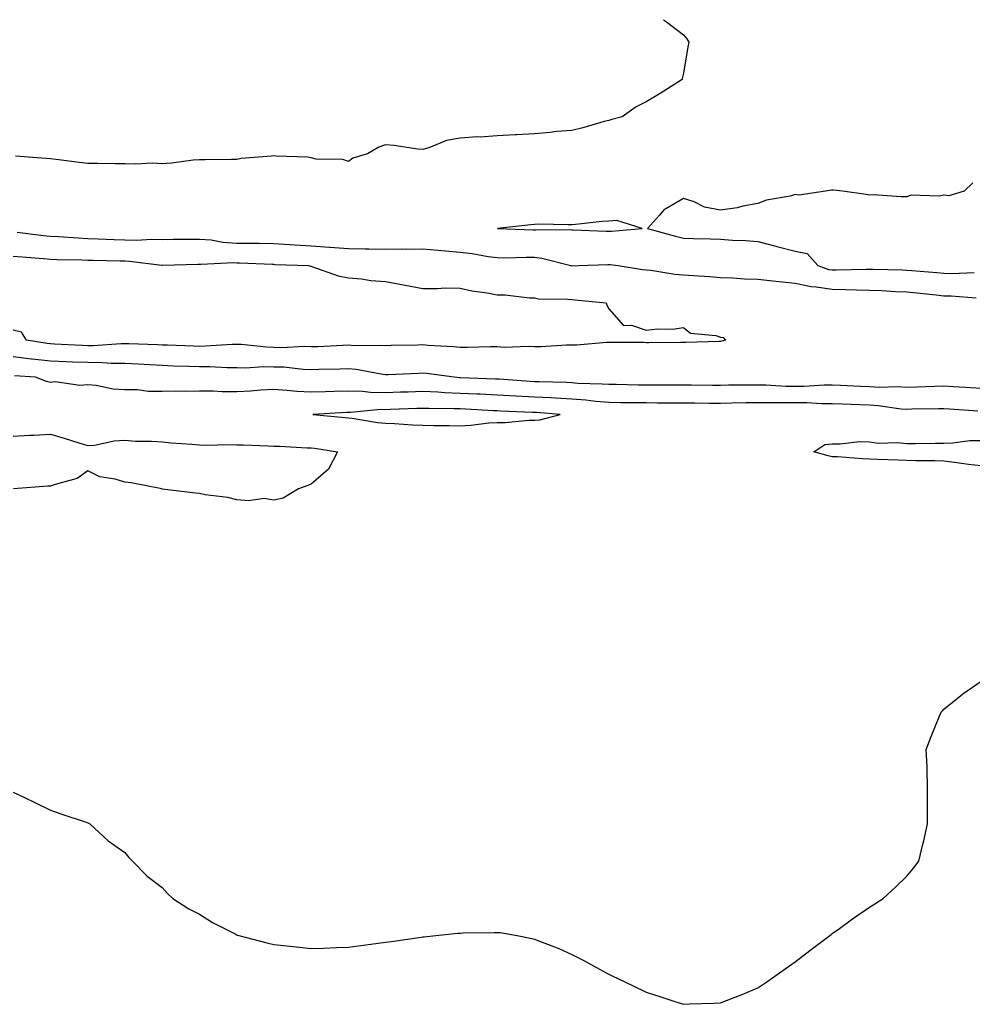
# Model space of a CAD drawing. Units: inches. Extents: x 860243 to 862883, y 7247738 to 7250378.
# Drawn here: x 860790 to 861046, y 7250113 to 7250378 of the extents above; entities that cross this region are included whole.
import ezdxf

# ---------------------------------------------------------------- set-up
doc = ezdxf.new("R2010")
doc.units = ezdxf.units.IN
doc.header["$MEASUREMENT"] = 0
doc.layers.add('Contour_86027247', color=7, linetype='Continuous', true_color=0x287fa2)

msp = doc.modelspace()

# ---------------------------------------------------------------- linework, layer by layer
at = {"layer": 'Contour_86027247'}
for points in [[(860962.67, 7250378, 3351), (860963.54, 7250377.42, 3351), (860968.05, 7250373.97, 3351), (860969.02, 7250372.89, 3351), (860969.55, 7250371.92, 3351), (860969.27, 7250370.7, 3351), (860968.05, 7250363.59, 3351), (860967.74, 7250362.23, 3351), (860967.74, 7250361.92, 3351), (860961.77, 7250358.2, 3351), (860958.05, 7250355.95, 3351), (860955.41, 7250354.56, 3351), (860951.6, 7250351.92, 3351), (860948.79, 7250351.18, 3351), (860948.05, 7250350.94, 3351), (860946.75, 7250350.62, 3351), (860941.03, 7250348.94, 3351), (860938.05, 7250348.27, 3351), (860934.05, 7250347.92, 3351), (860932.3, 7250347.67, 3351), (860928.05, 7250347.33, 3351), (860923.22, 7250347.09, 3351), (860922.89, 7250347.08, 3351), (860918.05, 7250346.81, 3351), (860913.5, 7250346.47, 3351), (860912.62, 7250346.49, 3351), (860908.05, 7250346.2, 3351), (860904.45, 7250345.51, 3351), (860899.71, 7250343.58, 3351), (860898.05, 7250343.12, 3351), (860896.72, 7250343.25, 3351), (860890.29, 7250344.16, 3351), (860888.05, 7250344.34, 3351), (860886.24, 7250343.73, 3351), (860883.2, 7250341.92, 3351), (860879.22, 7250340.76, 3351), (860878.05, 7250339.94, 3351), (860876.6, 7250340.46, 3351), (860869.41, 7250340.56, 3351), (860868.05, 7250340.86, 3351), (860867.18, 7250341.05, 3351), (860858.66, 7250341.31, 3351), (860858.05, 7250341.41, 3351), (860857.44, 7250341.3, 3351), (860849.25, 7250340.72, 3351), (860848.05, 7250340.46, 3351), (860846.62, 7250340.48, 3351), (860839.63, 7250340.34, 3351), (860838.05, 7250340.36, 3351), (860836.39, 7250340.26, 3351), (860830.55, 7250339.42, 3351), (860828.05, 7250339.3, 3351), (860825.57, 7250339.44, 3351), (860820.82, 7250339.16, 3351), (860818.05, 7250339.27, 3351), (860815.43, 7250339.3, 3351), (860810.64, 7250339.33, 3351), (860808.05, 7250339.36, 3351), (860805.75, 7250339.62, 3351), (860799.54, 7250340.43, 3351), (860798.05, 7250340.6, 3351), (860796.8, 7250340.67, 3351), (860788.61, 7250341.36, 3351)], [(861045.78, 7250334.2, 3352), (861043.46, 7250331.92, 3352), (861039.32, 7250330.65, 3352), (861038.05, 7250330.88, 3352), (861036.74, 7250330.61, 3352), (861029.14, 7250330.84, 3352), (861028.05, 7250330.44, 3352), (861026.52, 7250330.4, 3352), (861019.04, 7250330.93, 3352), (861018.05, 7250330.89, 3352), (861017.15, 7250331.02, 3352), (861010.84, 7250331.92, 3352), (861008.34, 7250332.2, 3352), (861008.05, 7250332.2, 3352), (861007.8, 7250332.17, 3352), (861006.22, 7250331.92, 3352), (860999.1, 7250330.87, 3352), (860998.05, 7250331, 3352), (860996.76, 7250330.63, 3352), (860990.42, 7250329.55, 3352), (860988.05, 7250328.59, 3352), (860984.01, 7250327.89, 3352), (860982.49, 7250327.48, 3352), (860978.05, 7250326.86, 3352), (860973.75, 7250327.61, 3352), (860970.94, 7250329.03, 3352), (860968.05, 7250329.93, 3352), (860963.35, 7250327.22, 3352), (860962.93, 7250327.04, 3352), (860961.62, 7250325.49, 3352), (860958.43, 7250321.92, 3352), (860965.95, 7250319.82, 3352), (860968.05, 7250319.33, 3352), (860970.75, 7250319.22, 3352), (860975.25, 7250319.12, 3352), (860978.05, 7250319, 3352), (860981.21, 7250318.77, 3352), (860984.8, 7250318.67, 3352), (860988.05, 7250318.39, 3352), (860992.86, 7250317.12, 3352), (860993.15, 7250317.03, 3352), (860998.05, 7250315.84, 3352), (861001.33, 7250315.2, 3352), (861004.19, 7250311.92, 3352), (861007.05, 7250310.91, 3352), (861008.05, 7250310.76, 3352), (861009.22, 7250310.75, 3352), (861017.14, 7250311.01, 3352), (861018.05, 7250311, 3352), (861019.01, 7250310.95, 3352), (861026.9, 7250310.77, 3352), (861028.05, 7250310.72, 3352), (861029.38, 7250310.59, 3352), (861036.17, 7250310.05, 3352), (861038.05, 7250309.87, 3352), (861040.14, 7250309.83, 3352), (861046.19, 7250310.05, 3352)], [(860789.06, 7250320.91, 3351), (860796.18, 7250320.05, 3351), (860798.05, 7250319.87, 3351), (860800.2, 7250319.76, 3351), (860805.49, 7250319.36, 3351), (860808.05, 7250319.24, 3351), (860810.81, 7250319.16, 3351), (860815.1, 7250318.97, 3351), (860818.05, 7250318.87, 3351), (860821.18, 7250318.79, 3351), (860825.19, 7250319.06, 3351), (860828.05, 7250318.96, 3351), (860830.96, 7250319.01, 3351), (860835.14, 7250319.01, 3351), (860838.05, 7250319.05, 3351), (860841.16, 7250318.81, 3351), (860844.36, 7250318.23, 3351), (860848.05, 7250318, 3351), (860852.05, 7250317.92, 3351), (860854.05, 7250317.92, 3351), (860858.05, 7250317.84, 3351), (860862.37, 7250317.59, 3351), (860863.64, 7250317.51, 3351), (860868.05, 7250317.27, 3351), (860873.03, 7250316.9, 3351), (860873.07, 7250316.9, 3351), (860878.05, 7250316.53, 3351), (860882.58, 7250316.45, 3351), (860883.57, 7250316.4, 3351), (860888.05, 7250316.32, 3351), (860892.55, 7250316.42, 3351), (860893.64, 7250316.32, 3351), (860898.05, 7250316.45, 3351), (860902.18, 7250316.05, 3351), (860904.04, 7250315.92, 3351), (860908.05, 7250315.56, 3351), (860911.33, 7250315.2, 3351), (860915.59, 7250314.38, 3351), (860918.05, 7250314.07, 3351), (860920.18, 7250314.05, 3351), (860925.79, 7250314.18, 3351), (860928.05, 7250314.17, 3351), (860930.07, 7250313.94, 3351), (860937.78, 7250311.92, 3351), (860937.98, 7250311.85, 3351), (860938.05, 7250311.84, 3351), (860938.13, 7250311.84, 3351), (860939.92, 7250311.92, 3351), (860947.72, 7250312.25, 3351), (860948.05, 7250312.25, 3351), (860948.37, 7250312.24, 3351), (860950.52, 7250311.92, 3351), (860957.04, 7250310.91, 3351), (860958.05, 7250310.78, 3351), (860959.28, 7250310.7, 3351), (860965.74, 7250309.62, 3351), (860968.05, 7250309.48, 3351), (860970.73, 7250309.24, 3351), (860975.17, 7250309.04, 3351), (860978.05, 7250308.76, 3351), (860981.29, 7250308.68, 3351), (860984.5, 7250308.38, 3351), (860988.05, 7250308.3, 3351), (860992.1, 7250307.87, 3351), (860993.78, 7250307.64, 3351), (860998.05, 7250307.22, 3351), (861002.4, 7250306.28, 3351), (861003.71, 7250306.26, 3351), (861008.05, 7250305.58, 3351), (861011.68, 7250305.54, 3351), (861014.58, 7250305.4, 3351), (861018.05, 7250305.36, 3351), (861021.34, 7250305.21, 3351), (861024.99, 7250304.98, 3351), (861028.05, 7250304.84, 3351), (861030.72, 7250304.6, 3351), (861035.92, 7250304.06, 3351), (861038.05, 7250303.85, 3351), (861039.95, 7250303.81, 3351), (861046.7, 7250303.27, 3351)], [(860788.05, 7250314.51, 3350), (860790.4, 7250314.27, 3350), (860796.12, 7250313.84, 3350), (860798.05, 7250313.66, 3350), (860799.71, 7250313.58, 3350), (860806.5, 7250313.47, 3350), (860808.05, 7250313.4, 3350), (860809.49, 7250313.36, 3350), (860816.74, 7250313.23, 3350), (860818.05, 7250313.19, 3350), (860819.28, 7250313.15, 3350), (860827.95, 7250312.03, 3350), (860828.05, 7250312.02, 3350), (860828.15, 7250312.02, 3350), (860837.63, 7250312.34, 3350), (860838.05, 7250312.35, 3350), (860838.45, 7250312.32, 3350), (860847.25, 7250312.72, 3350), (860848.05, 7250312.67, 3350), (860848.79, 7250312.66, 3350), (860857.68, 7250312.29, 3350), (860858.05, 7250312.28, 3350), (860858.39, 7250312.26, 3350), (860867.36, 7250311.92, 3350), (860867.91, 7250311.78, 3350), (860868.05, 7250311.76, 3350), (860868.25, 7250311.71, 3350), (860875.28, 7250309.15, 3350), (860878.05, 7250308.67, 3350), (860881.57, 7250308.39, 3350), (860884.07, 7250307.94, 3350), (860888.05, 7250307.7, 3350), (860892.88, 7250306.75, 3350), (860893.28, 7250306.7, 3350), (860898.05, 7250305.82, 3350), (860901.87, 7250305.74, 3350), (860904.02, 7250305.94, 3350), (860908.05, 7250305.88, 3350), (860911.25, 7250305.12, 3350), (860915.32, 7250304.65, 3350), (860918.05, 7250304.12, 3350), (860920.17, 7250304.04, 3350), (860926.68, 7250303.29, 3350), (860928.05, 7250303.23, 3350), (860929.14, 7250303.01, 3350), (860937.05, 7250302.93, 3350), (860938.05, 7250302.78, 3350), (860938.89, 7250302.76, 3350), (860947.31, 7250301.92, 3350), (860947.47, 7250301.34, 3350), (860948.05, 7250300.3, 3350), (860951.93, 7250295.81, 3350), (860954.08, 7250295.89, 3350), (860958.05, 7250294.58, 3350), (860961.08, 7250294.95, 3350), (860965.16, 7250294.81, 3350), (860968.05, 7250295.3, 3350), (860969.93, 7250293.8, 3350), (860976.79, 7250293.18, 3350), (860978.05, 7250292.74, 3350), (860978.74, 7250292.61, 3350), (860979.37, 7250291.92, 3350), (860978.38, 7250291.59, 3350), (860978.05, 7250291.54, 3350), (860977.67, 7250291.54, 3350), (860968.69, 7250291.28, 3350), (860968.05, 7250291.27, 3350), (860967.4, 7250291.27, 3350), (860958.77, 7250291.2, 3350), (860958.05, 7250291.2, 3350), (860957.35, 7250291.23, 3350), (860948.69, 7250291.29, 3350), (860948.05, 7250291.3, 3350), (860947.43, 7250291.3, 3350), (860939.44, 7250290.53, 3350), (860938.05, 7250290.52, 3350), (860936.66, 7250290.52, 3350), (860929.89, 7250290.07, 3350), (860928.05, 7250290.08, 3350), (860926.35, 7250290.22, 3350), (860920.01, 7250289.97, 3350), (860918.05, 7250290.08, 3350), (860916.25, 7250290.12, 3350), (860910.05, 7250289.92, 3350), (860908.05, 7250289.96, 3350), (860906.26, 7250290.13, 3350), (860899.48, 7250290.49, 3350), (860898.05, 7250290.62, 3350), (860896.71, 7250290.57, 3350), (860889.54, 7250290.43, 3350), (860888.05, 7250290.38, 3350), (860886.64, 7250290.5, 3350), (860879.58, 7250290.4, 3350), (860878.05, 7250290.51, 3350), (860876.6, 7250290.46, 3350), (860869.81, 7250290.15, 3350), (860868.05, 7250290.1, 3350), (860866.3, 7250290.16, 3350), (860860.09, 7250289.88, 3350), (860858.05, 7250289.94, 3350), (860856.1, 7250289.98, 3350), (860849.27, 7250290.7, 3350), (860848.05, 7250290.73, 3350), (860846.85, 7250290.72, 3350), (860839.72, 7250290.25, 3350), (860838.05, 7250290.24, 3350), (860836.43, 7250290.3, 3350), (860829.45, 7250290.51, 3350), (860828.05, 7250290.56, 3350), (860826.76, 7250290.63, 3350), (860819.09, 7250290.88, 3350), (860818.05, 7250290.93, 3350), (860817.06, 7250290.93, 3350), (860809.6, 7250290.37, 3350), (860808.05, 7250290.37, 3350), (860806.57, 7250290.44, 3350), (860799.14, 7250290.84, 3350), (860798.05, 7250290.88, 3350), (860797.12, 7250290.98, 3350), (860791.58, 7250291.92, 3350), (860790.21, 7250294.08, 3350), (860788.05, 7250294.62, 3350)], [(861048.05, 7250278.93, 3351), (861045.24, 7250279.11, 3351), (861040.63, 7250279.34, 3351), (861038.05, 7250279.5, 3351), (861035.56, 7250279.43, 3351), (861030.73, 7250279.24, 3351), (861028.05, 7250279.17, 3351), (861025.47, 7250279.34, 3351), (861020.75, 7250279.22, 3351), (861018.05, 7250279.37, 3351), (861015.6, 7250279.47, 3351), (861010.28, 7250279.69, 3351), (861008.05, 7250279.78, 3351), (861005.91, 7250279.78, 3351), (861000.53, 7250279.44, 3351), (860998.05, 7250279.43, 3351), (860995.61, 7250279.48, 3351), (860990.2, 7250279.77, 3351), (860988.05, 7250279.81, 3351), (860985.91, 7250279.78, 3351), (860980.19, 7250279.78, 3351), (860978.05, 7250279.74, 3351), (860975.89, 7250279.76, 3351), (860970.19, 7250279.77, 3351), (860968.05, 7250279.79, 3351), (860965.93, 7250279.8, 3351), (860960.17, 7250279.79, 3351), (860958.05, 7250279.8, 3351), (860955.96, 7250279.83, 3351), (860950.02, 7250279.95, 3351), (860948.05, 7250279.98, 3351), (860946.25, 7250280.12, 3351), (860939.68, 7250280.29, 3351), (860938.05, 7250280.41, 3351), (860936.62, 7250280.48, 3351), (860929.29, 7250280.68, 3351), (860928.05, 7250280.74, 3351), (860926.93, 7250280.8, 3351), (860918.56, 7250281.41, 3351), (860918.05, 7250281.44, 3351), (860917.59, 7250281.46, 3351), (860908.17, 7250281.8, 3351), (860908.05, 7250281.8, 3351), (860907.94, 7250281.81, 3351), (860906.47, 7250281.92, 3351), (860899.06, 7250282.94, 3351), (860898.05, 7250283.02, 3351), (860896.98, 7250282.98, 3351), (860888.74, 7250282.6, 3351), (860888.05, 7250282.58, 3351), (860887.32, 7250282.65, 3351), (860880.13, 7250284, 3351), (860878.05, 7250284.16, 3351), (860875.88, 7250284.1, 3351), (860870.14, 7250284.01, 3351), (860868.05, 7250283.94, 3351), (860865.95, 7250284.02, 3351), (860860.73, 7250284.6, 3351), (860858.05, 7250284.67, 3351), (860855.24, 7250284.72, 3351), (860850.54, 7250284.41, 3351), (860848.05, 7250284.47, 3351), (860845.51, 7250284.46, 3351), (860840.86, 7250284.72, 3351), (860838.05, 7250284.71, 3351), (860835.16, 7250284.81, 3351), (860831.08, 7250284.95, 3351), (860828.05, 7250285.05, 3351), (860824.73, 7250285.24, 3351), (860821.61, 7250285.47, 3351), (860818.05, 7250285.67, 3351), (860814.3, 7250285.67, 3351), (860811.98, 7250285.85, 3351), (860808.05, 7250285.86, 3351), (860803.94, 7250286.03, 3351), (860802.22, 7250286.09, 3351), (860798.05, 7250286.28, 3351), (860793.15, 7250286.82, 3351), (860792.96, 7250286.83, 3351), (860788.05, 7250287.44, 3351)], [(861047.16, 7250272.82, 3352), (861039.52, 7250273.38, 3352), (861038.05, 7250273.47, 3352), (861036.54, 7250273.43, 3352), (861029.45, 7250273.33, 3352), (861028.05, 7250273.29, 3352), (861026.59, 7250273.38, 3352), (861020.41, 7250274.27, 3352), (861018.05, 7250274.41, 3352), (861015.46, 7250274.52, 3352), (861010.83, 7250274.69, 3352), (861008.05, 7250274.81, 3352), (861005.16, 7250274.8, 3352), (861001.17, 7250275.05, 3352), (860998.05, 7250275.04, 3352), (860994.88, 7250275.09, 3352), (860991.16, 7250275.03, 3352), (860988.05, 7250275.08, 3352), (860984.93, 7250275.05, 3352), (860981.06, 7250274.93, 3352), (860978.05, 7250274.88, 3352), (860975.07, 7250274.9, 3352), (860971.07, 7250274.95, 3352), (860968.05, 7250274.97, 3352), (860965, 7250274.98, 3352), (860961.14, 7250275.01, 3352), (860958.05, 7250275.03, 3352), (860954.91, 7250275.06, 3352), (860951.22, 7250275.08, 3352), (860948.05, 7250275.12, 3352), (860944.56, 7250275.42, 3352), (860941.89, 7250275.76, 3352), (860938.05, 7250276.04, 3352), (860933.69, 7250276.28, 3352), (860932.5, 7250276.37, 3352), (860928.05, 7250276.6, 3352), (860923.1, 7250276.87, 3352), (860923, 7250276.87, 3352), (860918.05, 7250277.15, 3352), (860913.5, 7250277.37, 3352), (860912.57, 7250277.4, 3352), (860908.05, 7250277.61, 3352), (860903.9, 7250277.77, 3352), (860902.06, 7250277.91, 3352), (860898.05, 7250278.07, 3352), (860894.08, 7250277.95, 3352), (860892.08, 7250277.9, 3352), (860888.05, 7250277.76, 3352), (860883.97, 7250277.84, 3352), (860881.85, 7250278.12, 3352), (860878.05, 7250278.21, 3352), (860874.2, 7250278.07, 3352), (860871.93, 7250278.03, 3352), (860868.05, 7250277.9, 3352), (860864.21, 7250278.08, 3352), (860861.55, 7250278.41, 3352), (860858.05, 7250278.62, 3352), (860854.57, 7250278.44, 3352), (860851.75, 7250278.22, 3352), (860848.05, 7250278.04, 3352), (860844.15, 7250278.02, 3352), (860841.78, 7250278.19, 3352), (860838.05, 7250278.16, 3352), (860834.23, 7250278.1, 3352), (860831.75, 7250278.23, 3352), (860828.05, 7250278.15, 3352), (860824.27, 7250278.14, 3352), (860821.42, 7250278.55, 3352), (860818.05, 7250278.53, 3352), (860814.86, 7250278.73, 3352), (860810.27, 7250279.7, 3352), (860808.05, 7250279.89, 3352), (860805.88, 7250279.75, 3352), (860799.27, 7250280.7, 3352), (860798.05, 7250280.56, 3352), (860796.95, 7250280.82, 3352), (860793.98, 7250281.92, 3352), (860788.41, 7250282.28, 3352)], [(860788.05, 7250266.14, 3352), (860792.5, 7250266.37, 3352), (860793.57, 7250266.4, 3352), (860798.05, 7250266.65, 3352), (860801.74, 7250265.61, 3352), (860805.67, 7250264.3, 3352), (860808.05, 7250263.57, 3352), (860809.85, 7250263.72, 3352), (860815.15, 7250264.82, 3352), (860818.05, 7250265, 3352), (860820.87, 7250264.74, 3352), (860825.2, 7250264.77, 3352), (860828.05, 7250264.56, 3352), (860830.47, 7250264.33, 3352), (860836.03, 7250263.94, 3352), (860838.05, 7250263.77, 3352), (860839.82, 7250263.69, 3352), (860846.08, 7250263.89, 3352), (860848.05, 7250263.82, 3352), (860849.89, 7250263.77, 3352), (860856.47, 7250263.5, 3352), (860858.05, 7250263.45, 3352), (860859.52, 7250263.39, 3352), (860866.97, 7250263, 3352), (860868.05, 7250262.96, 3352), (860868.98, 7250262.85, 3352), (860875.15, 7250261.92, 3352), (860872.73, 7250257.23, 3352), (860868.05, 7250253.19, 3352), (860867.15, 7250252.82, 3352), (860864.63, 7250251.92, 3352), (860860.52, 7250249.45, 3352), (860858.05, 7250248.94, 3352), (860855.48, 7250249.35, 3352), (860851.24, 7250248.73, 3352), (860848.05, 7250249.02, 3352), (860845.72, 7250249.59, 3352), (860839.61, 7250250.36, 3352), (860838.05, 7250250.67, 3352), (860836.95, 7250250.82, 3352), (860828.07, 7250251.89, 3352), (860828.05, 7250251.9, 3352), (860828.03, 7250251.9, 3352), (860827.96, 7250251.92, 3352), (860819.68, 7250253.55, 3352), (860818.05, 7250253.72, 3352), (860815.45, 7250254.53, 3352), (860811.32, 7250255.19, 3352), (860808.05, 7250256.76, 3352), (860805.24, 7250254.73, 3352), (860799.28, 7250253.15, 3352), (860798.05, 7250252.63, 3352), (860797.34, 7250252.63, 3352), (860788.07, 7250251.94, 3352)], [(861048.05, 7250258.16, 3353), (861044.6, 7250258.47, 3353), (861040.9, 7250259.07, 3353), (861038.05, 7250259.35, 3353), (861035.57, 7250259.44, 3353), (861030.49, 7250259.49, 3353), (861028.05, 7250259.56, 3353), (861025.75, 7250259.63, 3353), (861020.14, 7250259.83, 3353), (861018.05, 7250259.9, 3353), (861016.13, 7250260, 3353), (861009.45, 7250260.51, 3353), (861008.05, 7250260.59, 3353), (861006.91, 7250260.78, 3353), (861003.07, 7250261.92, 3353), (861006.09, 7250263.88, 3353), (861008.05, 7250264.07, 3353), (861010.18, 7250264.05, 3353), (861015.34, 7250264.63, 3353), (861018.05, 7250264.62, 3353), (861020.35, 7250264.21, 3353), (861025.54, 7250264.43, 3353), (861028.05, 7250264.13, 3353), (861030.3, 7250264.17, 3353), (861035.76, 7250264.21, 3353), (861038.05, 7250264.25, 3353), (861040.42, 7250264.29, 3353), (861045.04, 7250264.93, 3353), (861048.05, 7250264.97, 3353)], [(860788.05, 7250170.48, 3353), (860790.83, 7250169.15, 3353), (860793.84, 7250167.71, 3353), (860798.05, 7250165.62, 3353), (860800.8, 7250164.66, 3353), (860807.61, 7250162.37, 3353), (860808.05, 7250162.2, 3353), (860808.23, 7250162.1, 3353), (860808.57, 7250161.92, 3353), (860813.54, 7250157.42, 3353), (860818.05, 7250154.23, 3353), (860819.06, 7250152.93, 3353), (860820.07, 7250151.92, 3353), (860824.02, 7250147.9, 3353), (860828.05, 7250144.85, 3353), (860829.4, 7250143.28, 3353), (860830.86, 7250141.92, 3353), (860835.23, 7250139.1, 3353), (860838.05, 7250137.64, 3353), (860841.56, 7250135.44, 3353), (860847.61, 7250132.36, 3353), (860848.05, 7250132.13, 3353), (860848.19, 7250132.07, 3353), (860848.62, 7250131.92, 3353), (860856.14, 7250130.01, 3353), (860858.05, 7250129.54, 3353), (860860.73, 7250129.24, 3353), (860864.93, 7250128.8, 3353), (860868.05, 7250128.43, 3353), (860871.41, 7250128.56, 3353), (860874.85, 7250128.72, 3353), (860878.05, 7250128.84, 3353), (860880.76, 7250129.21, 3353), (860886.03, 7250129.9, 3353), (860888.05, 7250130.15, 3353), (860889.61, 7250130.36, 3353), (860897.63, 7250131.5, 3353), (860898.05, 7250131.55, 3353), (860898.39, 7250131.58, 3353), (860901.58, 7250131.92, 3353), (860907.43, 7250132.54, 3353), (860908.05, 7250132.62, 3353), (860908.79, 7250132.66, 3353), (860917.22, 7250132.75, 3353), (860918.05, 7250132.8, 3353), (860918.86, 7250132.73, 3353), (860923.37, 7250131.92, 3353), (860927.31, 7250131.18, 3353), (860928.05, 7250130.98, 3353), (860929.64, 7250130.33, 3353), (860934.56, 7250128.42, 3353), (860938.05, 7250126.87, 3353), (860941.33, 7250125.2, 3353), (860947.35, 7250121.92, 3353), (860947.81, 7250121.68, 3353), (860948.05, 7250121.55, 3353), (860948.76, 7250121.21, 3353), (860954.59, 7250118.46, 3353), (860958.05, 7250116.72, 3353), (860961.73, 7250115.59, 3353), (860965.78, 7250114.2, 3353), (860968.05, 7250113.46, 3353), (860969.7, 7250113.57, 3353), (860976.19, 7250113.78, 3353), (860978.05, 7250113.88, 3353), (860981.26, 7250115.13, 3353), (860983.88, 7250116.09, 3353), (860988.05, 7250117.88, 3353), (860990.48, 7250119.49, 3353), (860993.91, 7250121.92, 3353), (860996.32, 7250123.65, 3353), (860998.05, 7250124.88, 3353), (861002.04, 7250127.94, 3353), (861007.39, 7250131.92, 3353), (861007.76, 7250132.21, 3353), (861008.05, 7250132.45, 3353), (861009.95, 7250133.82, 3353), (861013.52, 7250136.44, 3353), (861018.05, 7250139.58, 3353), (861019.47, 7250140.5, 3353), (861021.7, 7250141.92, 3353), (861025.05, 7250144.92, 3353), (861028.05, 7250147.92, 3353), (861029.91, 7250150.05, 3353), (861031.33, 7250151.92, 3353), (861032.28, 7250156.15, 3353), (861032.6, 7250157.38, 3353), (861033.64, 7250161.92, 3353), (861033.61, 7250166.35, 3353), (861033.64, 7250167.51, 3353), (861033.67, 7250171.92, 3353), (861033.5, 7250176.46, 3353), (861033.5, 7250177.37, 3353), (861033.28, 7250181.92, 3353), (861034.58, 7250185.39, 3353), (861036.8, 7250190.67, 3353), (861037.29, 7250191.92, 3353), (861037.65, 7250192.32, 3353), (861038.05, 7250192.8, 3353), (861042.55, 7250196.42, 3353), (861043.1, 7250196.87, 3353), (861048.05, 7250200.24, 3353)]]:
    msp.add_polyline3d(points, dxfattribs=at)
for points in [[(860948.05, 7250321.21, 3352), (860948.78, 7250321.19, 3352), (860956.95, 7250321.92, 3352), (860950.21, 7250324.08, 3352), (860948.05, 7250323.86, 3352), (860946.22, 7250323.75, 3352), (860939.08, 7250322.95, 3352), (860938.05, 7250322.88, 3352), (860937.13, 7250322.84, 3352), (860929.18, 7250323.04, 3352), (860928.05, 7250323, 3352), (860927.09, 7250322.88, 3352), (860918.1, 7250321.92, 3352), (860927.71, 7250321.58, 3352), (860928.05, 7250321.58, 3352), (860928.44, 7250321.54, 3352), (860937.75, 7250321.62, 3352), (860938.05, 7250321.57, 3352), (860938.4, 7250321.57, 3352), (860947.34, 7250321.21, 3352)], [(860928.05, 7250270.43, 3353), (860929.52, 7250270.46, 3353), (860934.98, 7250271.92, 3353), (860928.56, 7250272.43, 3353), (860928.05, 7250272.45, 3353), (860927.49, 7250272.49, 3353), (860918.94, 7250272.82, 3353), (860918.05, 7250272.87, 3353), (860917.06, 7250272.91, 3353), (860909.48, 7250273.35, 3353), (860908.05, 7250273.41, 3353), (860906.5, 7250273.47, 3353), (860899.64, 7250273.51, 3353), (860898.05, 7250273.58, 3353), (860896.44, 7250273.53, 3353), (860889.39, 7250273.27, 3353), (860888.05, 7250273.22, 3353), (860886.73, 7250273.25, 3353), (860878.59, 7250272.47, 3353), (860878.05, 7250272.48, 3353), (860877.51, 7250272.46, 3353), (860868.51, 7250271.92, 3353), (860877.23, 7250271.1, 3353), (860878.05, 7250270.99, 3353), (860879.07, 7250270.9, 3353), (860885.9, 7250269.77, 3353), (860888.05, 7250269.61, 3353), (860890.47, 7250269.5, 3353), (860895.31, 7250269.18, 3353), (860898.05, 7250269.06, 3353), (860901, 7250268.97, 3353), (860905.14, 7250269.01, 3353), (860908.05, 7250268.92, 3353), (860910.91, 7250269.06, 3353), (860915.78, 7250269.65, 3353), (860918.05, 7250269.78, 3353), (860920.18, 7250269.79, 3353), (860926.54, 7250270.41, 3353)]]:
    msp.add_polyline3d(points, close=True, dxfattribs=at)

doc.saveas('drawing.dxf')
